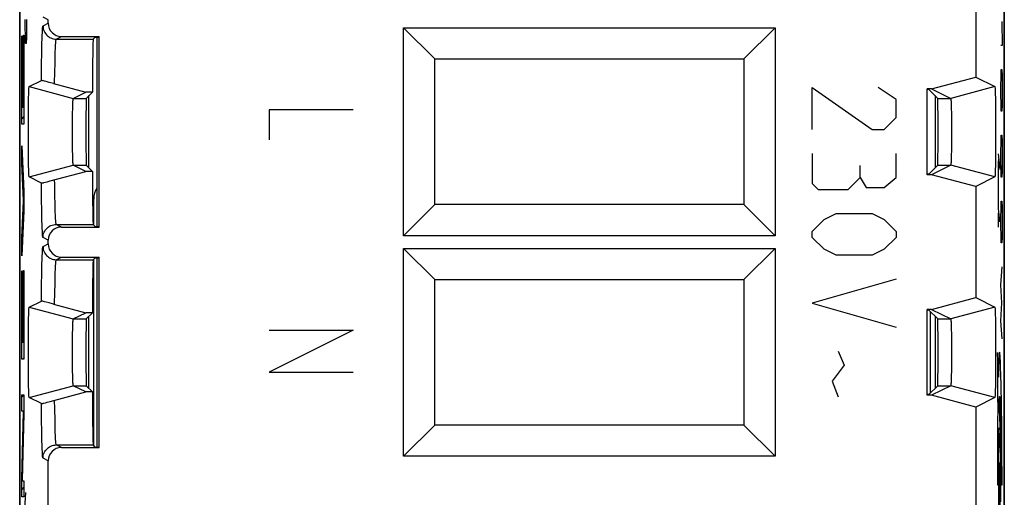
# Model space of a CAD drawing. Units: millimetres. Extents: x -11.2 to 11.2, y -23.5 to 23.5.
# Drawn here: x -11.2 to 11.2, y -0.8 to 10 of the extents above; entities that cross this region are included whole.
import ezdxf

# ---------------------------------------------------------------- set-up
doc = ezdxf.new("R2010")
doc.units = ezdxf.units.MM
doc.header["$LTSCALE"] = 16.335
doc.layers.get('0').update_dxf_attribs({"linetype": 'CONTINUOUS'})
for name, color, linetype in [('ASSI', 7, 'CONTINUOUS'), ('CURVE', 7, 'CONTINUOUS'), ('DRAFT', 7, 'CONTINUOUS'), ('RACCORDO', 7, 'CONTINUOUS'), ('SMUSSO', 7, 'CONTINUOUS')]:
    doc.layers.add(name, color=color, linetype=linetype)

msp = doc.modelspace()

# ---------------------------------------------------------------- linework, layer by layer
at = {"color": 7, "linetype": 'CONTINUOUS'}
for p, q in [((-11.15, 21.9), (-11.15, -21.9)), ((11.15, -21.9), (11.15, 21.9)), ((-9.4, 9.646), (-9.4, 5.354)), ((-9.4, 4.646), (-9.4, 0.354))]:
    msp.add_line(p, q, dxfattribs=at)
at = {"layer": 'ASSI', "color": 7, "linetype": 'CONTINUOUS'}
for p, q in [((-11.15, -16.12), (-11.15, 16.12)), ((11.15, 16.12), (11.15, -16.12)), ((10.504, 11.259), (10.504, 8.741)), ((-10.504, 9.959), (-10.504, 10.041)), ((-2.457, 5.143), (-2.457, 9.857)), ((-2.457, 9.857), (-1.75, 9.15)), ((-2.457, 9.857), (5.957, 9.857)), ((5.957, 9.857), (5.25, 9.15)), ((5.957, 9.857), (5.957, 5.143)), ((-10.204, 9.659), (-9.35, 9.659)), ((-9.44, 9.646), (-9.486, 9.6)), ((-9.44, 9.646), (-9.35, 9.646)), ((-9.35, 5.341), (-9.35, 9.659)), ((-1.75, 5.85), (-1.75, 9.15)), ((-1.75, 9.15), (5.25, 9.15)), ((5.25, 9.15), (5.25, 5.85)), ((9.504, 8.473), (10.504, 8.741)), ((10.504, 8.741), (10.936, 8.525)), ((-10.936, 8.525), (-10.659, 8.663)), ((-10.585, 8.646), (-10.614, 8.654)), ((-10.548, 8.637), (-10.585, 8.646)), ((-10.483, 8.62), (-10.548, 8.637)), ((-10.384, 8.594), (-10.483, 8.62)), ((-10.384, 8.594), (-9.655, 8.397)), ((-10.95, 8.147), (-10.948, 8.265)), ((-9.936, 8.257), (-9.655, 8.397)), ((-9.503, 8.397), (-9.655, 8.397)), ((-9.503, 8.397), (-9.643, 8.257)), ((9.504, 8.473), (9.4, 8.473)), ((9.4, 6.527), (9.4, 8.473)), ((9.44, 8.459), (9.4, 8.459)), ((9.44, 8.459), (9.643, 8.257)), ((9.504, 8.473), (9.936, 8.257)), ((10.945, 8.363), (10.948, 8.263)), ((10.948, 8.263), (10.95, 8.144)), ((-10.951, 8.012), (-10.95, 8.147)), ((9.947, 8.102), (9.949, 8.021)), ((10.95, 8.144), (10.952, 7.936)), ((-10.953, 7.785), (-10.951, 8.012)), ((-9.953, 7.711), (-9.952, 7.824)), ((-9.952, 7.824), (-9.951, 7.929)), ((9.949, 8.021), (9.951, 7.927)), ((9.951, 7.927), (9.952, 7.822)), ((9.952, 7.822), (9.953, 7.649)), ((10.952, 7.936), (10.953, 7.702)), ((-10.954, 7.543), (-10.953, 7.785)), ((-9.954, 7.531), (-9.953, 7.711)), ((9.953, 7.649), (9.954, 7.468)), ((10.953, 7.702), (10.954, 7.457)), ((-10.953, 7.298), (-10.954, 7.543)), ((-9.953, 7.35), (-9.954, 7.531)), ((9.954, 7.468), (9.953, 7.289)), ((10.954, 7.457), (10.953, 7.214)), ((-10.952, 7.064), (-10.953, 7.298)), ((-9.952, 7.178), (-9.953, 7.35)), ((-9.951, 7.073), (-9.952, 7.178)), ((9.952, 7.176), (9.951, 7.071)), ((9.953, 7.289), (9.952, 7.176)), ((10.953, 7.214), (10.951, 6.988)), ((-10.95, 6.856), (-10.952, 7.064)), ((-9.949, 6.978), (-9.951, 7.073)), ((-9.947, 6.898), (-9.949, 6.978)), ((9.951, 7.071), (9.949, 6.977)), ((10.951, 6.988), (10.95, 6.853)), ((-10.948, 6.736), (-10.95, 6.856)), ((-10.945, 6.637), (-10.948, 6.736)), ((-9.655, 6.603), (-9.936, 6.743)), ((-9.503, 6.603), (-9.643, 6.743)), ((9.44, 6.541), (9.643, 6.743)), ((9.936, 6.743), (9.504, 6.527)), ((10.95, 6.853), (10.948, 6.734)), ((-10.659, 6.337), (-10.936, 6.475)), ((-10.459, 6.386), (-9.655, 6.603)), ((-9.503, 6.603), (-9.655, 6.603)), ((9.44, 6.541), (9.4, 6.541)), ((9.504, 6.527), (9.4, 6.527)), ((10.504, 6.259), (9.504, 6.527)), ((10.936, 6.475), (10.504, 6.259)), ((-10.567, 6.358), (-10.528, 6.368)), ((-10.528, 6.368), (-10.459, 6.386)), ((10.504, 6.259), (10.504, 3.741)), ((-2.457, 5.143), (-1.75, 5.85)), ((5.25, 5.85), (-1.75, 5.85)), ((5.957, 5.143), (5.25, 5.85)), ((-9.44, 5.354), (-9.486, 5.4)), ((-9.44, 5.354), (-9.35, 5.354)), ((-10.204, 5.341), (-9.35, 5.341)), ((5.957, 5.143), (-2.457, 5.143)), ((-10.504, 4.959), (-10.504, 5.041)), ((-2.457, 0.143), (-2.457, 4.857)), ((-2.457, 4.857), (-1.75, 4.15)), ((-2.457, 4.857), (5.957, 4.857)), ((5.957, 4.857), (5.25, 4.15)), ((5.957, 4.857), (5.957, 0.143)), ((-10.204, 4.659), (-9.35, 4.659)), ((-9.44, 4.646), (-9.486, 4.6)), ((-9.44, 4.646), (-9.35, 4.646)), ((-9.35, 0.341), (-9.35, 4.659)), ((-1.75, 0.85), (-1.75, 4.15)), ((-1.75, 4.15), (5.25, 4.15)), ((5.25, 4.15), (5.25, 0.85)), ((-10.936, 3.525), (-10.659, 3.663)), ((-10.585, 3.646), (-10.614, 3.654)), ((-10.548, 3.637), (-10.585, 3.646)), ((-10.483, 3.62), (-10.548, 3.637)), ((-10.384, 3.594), (-10.483, 3.62)), ((-10.384, 3.594), (-9.655, 3.397)), ((9.504, 3.473), (10.504, 3.741)), ((10.504, 3.741), (10.936, 3.525)), ((-9.936, 3.257), (-9.655, 3.397)), ((-9.503, 3.397), (-9.655, 3.397)), ((-9.503, 3.397), (-9.643, 3.257)), ((9.504, 3.473), (9.4, 3.473)), ((9.4, 1.527), (9.4, 3.473)), ((9.44, 3.459), (9.4, 3.459)), ((9.44, 3.459), (9.643, 3.257)), ((9.504, 3.473), (9.936, 3.257)), ((10.945, 3.363), (10.948, 3.263)), ((-10.951, 3.012), (-10.95, 3.147)), ((-10.95, 3.147), (-10.948, 3.265)), ((10.948, 3.263), (10.95, 3.144)), ((10.95, 3.144), (10.952, 2.936)), ((-10.953, 2.785), (-10.951, 3.012)), ((-9.952, 2.824), (-9.951, 2.929)), ((-9.951, 2.929), (-9.949, 3.023)), ((9.947, 3.102), (9.949, 3.021)), ((9.949, 3.021), (9.951, 2.927)), ((9.951, 2.927), (9.952, 2.822)), ((10.952, 2.936), (10.953, 2.702)), ((-10.954, 2.543), (-10.953, 2.785)), ((-9.954, 2.531), (-9.953, 2.711)), ((-9.953, 2.711), (-9.952, 2.824)), ((9.952, 2.822), (9.953, 2.649)), ((10.953, 2.702), (10.954, 2.457)), ((-10.953, 2.298), (-10.954, 2.543)), ((-9.953, 2.35), (-9.954, 2.531)), ((9.953, 2.649), (9.954, 2.468)), ((9.954, 2.468), (9.953, 2.289)), ((10.954, 2.457), (10.953, 2.214)), ((-10.952, 2.064), (-10.953, 2.298)), ((-9.952, 2.178), (-9.953, 2.35)), ((9.953, 2.289), (9.952, 2.176)), ((-10.95, 1.856), (-10.952, 2.064)), ((-9.951, 2.073), (-9.952, 2.178)), ((-9.949, 1.978), (-9.951, 2.073)), ((9.951, 2.071), (9.949, 1.977)), ((9.952, 2.176), (9.951, 2.071)), ((10.953, 2.214), (10.951, 1.988)), ((-10.948, 1.736), (-10.95, 1.856)), ((-9.947, 1.898), (-9.949, 1.978)), ((10.95, 1.853), (10.948, 1.734)), ((10.951, 1.988), (10.95, 1.853)), ((-10.945, 1.637), (-10.948, 1.736)), ((-10.459, 1.386), (-9.655, 1.603)), ((-9.655, 1.603), (-9.936, 1.743)), ((-9.503, 1.603), (-9.655, 1.603)), ((-9.503, 1.603), (-9.643, 1.743)), ((9.44, 1.541), (9.643, 1.743)), ((9.936, 1.743), (9.504, 1.527)), ((-10.659, 1.337), (-10.936, 1.475)), ((-10.567, 1.358), (-10.528, 1.368)), ((-10.528, 1.368), (-10.459, 1.386)), ((9.44, 1.541), (9.4, 1.541)), ((9.504, 1.527), (9.4, 1.527)), ((10.504, 1.259), (9.504, 1.527)), ((10.936, 1.475), (10.504, 1.259)), ((10.504, 1.259), (10.504, -1.259)), ((-2.457, 0.143), (-1.75, 0.85)), ((5.25, 0.85), (-1.75, 0.85)), ((5.957, 0.143), (5.25, 0.85)), ((-10.204, 0.341), (-9.35, 0.341)), ((-9.44, 0.354), (-9.486, 0.4)), ((-9.44, 0.354), (-9.35, 0.354)), ((-10.504, -1.259), (-10.504, 0.041)), ((5.957, 0.143), (-2.457, 0.143))]:
    msp.add_line(p, q, dxfattribs=at)
at = {"layer": 'ASSI', "color": 250, "linetype": 'CONTINUOUS'}
for p, q in [((-10.504, 10.041), (-10.622, 10.1)), ((-10.622, 9.9), (-10.504, 9.959)), ((-10.322, 9.6), (-10.204, 9.659)), ((-10.322, 9.6), (-9.486, 9.6)), ((-10.649, 9.312), (-10.645, 9.483)), ((-10.654, 9.011), (-10.649, 9.312)), ((-10.35, 9.042), (-10.347, 9.192)), ((-10.659, 8.663), (-10.654, 9.011)), ((-10.354, 8.873), (-10.35, 9.042)), ((-10.358, 8.587), (-10.354, 8.873)), ((-10.936, 8.525), (-9.936, 8.257)), ((10.936, 8.525), (9.936, 8.257)), ((-9.936, 8.257), (-9.643, 8.257)), ((9.643, 8.257), (9.936, 8.257)), ((-10.936, 6.475), (-9.936, 6.743)), ((-9.936, 6.743), (-9.643, 6.743)), ((9.643, 6.743), (9.936, 6.743)), ((10.936, 6.475), (9.936, 6.743)), ((-10.654, 5.987), (-10.659, 6.337)), ((-10.349, 5.877), (-10.352, 6.038)), ((-10.649, 5.684), (-10.654, 5.987)), ((-10.345, 5.737), (-10.349, 5.877)), ((-10.645, 5.513), (-10.649, 5.684)), ((-10.641, 5.37), (-10.645, 5.513)), ((-10.204, 5.341), (-10.322, 5.4)), ((-10.322, 5.4), (-9.486, 5.4)), ((-10.504, 5.041), (-10.622, 5.1)), ((-10.622, 4.9), (-10.504, 4.959)), ((-10.649, 4.312), (-10.645, 4.483)), ((-10.322, 4.6), (-10.204, 4.659)), ((-10.322, 4.6), (-9.486, 4.6)), ((-10.654, 4.011), (-10.649, 4.312)), ((-10.354, 3.873), (-10.35, 4.042)), ((-10.35, 4.042), (-10.347, 4.192)), ((-10.659, 3.663), (-10.654, 4.011)), ((-10.358, 3.587), (-10.354, 3.873)), ((-10.936, 3.525), (-9.936, 3.257)), ((10.936, 3.525), (9.936, 3.257)), ((-9.936, 3.257), (-9.643, 3.257)), ((9.643, 3.257), (9.936, 3.257)), ((-10.936, 1.475), (-9.936, 1.743)), ((-9.936, 1.743), (-9.643, 1.743)), ((9.643, 1.743), (9.936, 1.743)), ((10.936, 1.475), (9.936, 1.743)), ((-10.355, 1.217), (-10.358, 1.413)), ((-10.654, 0.987), (-10.659, 1.337)), ((-10.35, 0.955), (-10.355, 1.217)), ((-10.649, 0.684), (-10.654, 0.987)), ((-10.347, 0.805), (-10.35, 0.955)), ((-10.645, 0.513), (-10.649, 0.684)), ((-10.343, 0.676), (-10.347, 0.805)), ((-10.641, 0.37), (-10.645, 0.513)), ((-10.204, 0.341), (-10.322, 0.4)), ((-10.322, 0.4), (-9.486, 0.4)), ((-10.504, 0.041), (-10.622, 0.1))]:
    msp.add_line(p, q, dxfattribs=at)
for points in [[(-10.645, 9.483), (-10.641, 9.627), (-10.639, 9.688), (-10.637, 9.742), (-10.634, 9.789), (-10.632, 9.828), (-10.63, 9.858), (-10.627, 9.88), (-10.625, 9.894), (-10.622, 9.9)], [(-10.622, 9.9), (-10.621, 9.869), (-10.616, 9.838), (-10.608, 9.807), (-10.596, 9.778), (-10.582, 9.75), (-10.565, 9.724), (-10.545, 9.699), (-10.523, 9.677), (-10.499, 9.657), (-10.472, 9.64), (-10.444, 9.626), (-10.415, 9.615), (-10.385, 9.606), (-10.354, 9.602), (-10.322, 9.6)], [(-10.347, 9.192), (-10.343, 9.321), (-10.341, 9.377), (-10.339, 9.427), (-10.336, 9.471), (-10.334, 9.509), (-10.332, 9.541), (-10.329, 9.566), (-10.327, 9.584), (-10.325, 9.595), (-10.322, 9.6)], [(-10.352, 6.038), (-10.356, 6.313), (-10.358, 6.413)], [(-10.322, 5.4), (-10.325, 5.405), (-10.327, 5.416), (-10.329, 5.434), (-10.332, 5.458), (-10.334, 5.489), (-10.336, 5.526), (-10.338, 5.57), (-10.341, 5.62), (-10.343, 5.676), (-10.345, 5.737)], [(-10.622, 5.1), (-10.625, 5.106), (-10.627, 5.119), (-10.63, 5.141), (-10.632, 5.171), (-10.634, 5.209), (-10.637, 5.255), (-10.639, 5.308), (-10.641, 5.37)], [(-10.622, 5.1), (-10.621, 5.131), (-10.616, 5.162), (-10.608, 5.193), (-10.596, 5.222), (-10.582, 5.25), (-10.565, 5.276), (-10.545, 5.301), (-10.523, 5.323), (-10.499, 5.343), (-10.472, 5.36), (-10.444, 5.374), (-10.415, 5.385), (-10.385, 5.394), (-10.354, 5.398), (-10.322, 5.4)], [(-10.645, 4.483), (-10.641, 4.627), (-10.639, 4.688), (-10.637, 4.742), (-10.634, 4.789), (-10.632, 4.828), (-10.63, 4.858), (-10.627, 4.88), (-10.625, 4.894), (-10.622, 4.9)], [(-10.622, 4.9), (-10.621, 4.869), (-10.616, 4.838), (-10.608, 4.807), (-10.596, 4.778), (-10.582, 4.75), (-10.565, 4.724), (-10.545, 4.699), (-10.523, 4.677), (-10.499, 4.657), (-10.472, 4.64), (-10.444, 4.626), (-10.415, 4.615), (-10.385, 4.606), (-10.354, 4.602), (-10.322, 4.6)], [(-10.347, 4.192), (-10.343, 4.321), (-10.341, 4.377), (-10.339, 4.427), (-10.336, 4.471), (-10.334, 4.509), (-10.332, 4.541), (-10.329, 4.566), (-10.327, 4.584), (-10.325, 4.595), (-10.322, 4.6)], [(-10.322, 0.4), (-10.325, 0.405), (-10.327, 0.416), (-10.329, 0.434), (-10.332, 0.458), (-10.334, 0.489), (-10.336, 0.526), (-10.338, 0.57), (-10.341, 0.62), (-10.343, 0.676)], [(-10.622, 0.1), (-10.625, 0.106), (-10.627, 0.119), (-10.63, 0.141), (-10.632, 0.171), (-10.634, 0.209), (-10.637, 0.255), (-10.639, 0.308), (-10.641, 0.37)], [(-10.622, 0.1), (-10.621, 0.131), (-10.616, 0.162), (-10.608, 0.193), (-10.596, 0.222), (-10.582, 0.25), (-10.565, 0.276), (-10.545, 0.301), (-10.523, 0.323), (-10.499, 0.343), (-10.472, 0.36), (-10.444, 0.374), (-10.415, 0.385), (-10.385, 0.394), (-10.354, 0.398), (-10.322, 0.4)]]:
    msp.add_lwpolyline(points, dxfattribs=at)
at = {"layer": 'ASSI', "color": 7, "linetype": 'CONTINUOUS'}
for points in [[(-10.948, 8.265), (-10.945, 8.364), (-10.944, 8.406), (-10.943, 8.441), (-10.941, 8.471), (-10.94, 8.494), (-10.939, 8.511), (-10.937, 8.521), (-10.936, 8.525)], [(-10.614, 8.654), (-10.627, 8.657), (-10.638, 8.659), (-10.646, 8.661), (-10.652, 8.663), (-10.657, 8.663), (-10.659, 8.663)], [(10.936, 8.525), (10.937, 8.521), (10.939, 8.51), (10.94, 8.493), (10.942, 8.47), (10.943, 8.44), (10.944, 8.404), (10.945, 8.363)], [(-9.951, 7.929), (-9.949, 8.023), (-9.948, 8.065), (-9.947, 8.104), (-9.945, 8.138), (-9.944, 8.169), (-9.943, 8.195), (-9.942, 8.217), (-9.94, 8.234), (-9.939, 8.246), (-9.937, 8.254), (-9.936, 8.257)], [(9.936, 8.257), (9.937, 8.254), (9.939, 8.246), (9.94, 8.233), (9.942, 8.216), (9.943, 8.194), (9.944, 8.168), (9.946, 8.137), (9.947, 8.102)], [(9.949, 6.977), (9.947, 6.896), (9.945, 6.861), (9.944, 6.831), (9.943, 6.805), (9.942, 6.783), (9.94, 6.766), (9.939, 6.754), (9.937, 6.746), (9.936, 6.743)], [(-9.936, 6.743), (-9.937, 6.746), (-9.939, 6.754), (-9.94, 6.767), (-9.942, 6.784), (-9.943, 6.806), (-9.944, 6.832), (-9.946, 6.863), (-9.947, 6.898)], [(10.948, 6.734), (10.945, 6.635), (10.944, 6.594), (10.943, 6.558), (10.941, 6.529), (10.94, 6.506), (10.939, 6.489), (10.937, 6.479), (10.936, 6.475)], [(-10.936, 6.475), (-10.937, 6.479), (-10.939, 6.49), (-10.94, 6.507), (-10.942, 6.53), (-10.943, 6.56), (-10.944, 6.596), (-10.945, 6.637)], [(-10.659, 6.337), (-10.657, 6.337), (-10.652, 6.337), (-10.646, 6.339), (-10.638, 6.341), (-10.627, 6.343), (-10.614, 6.346), (-10.6, 6.35), (-10.567, 6.358)], [(-10.614, 3.654), (-10.627, 3.657), (-10.638, 3.659), (-10.646, 3.661), (-10.652, 3.663), (-10.657, 3.663), (-10.659, 3.663)], [(-10.948, 3.265), (-10.945, 3.364), (-10.944, 3.406), (-10.943, 3.441), (-10.941, 3.471), (-10.94, 3.494), (-10.939, 3.511), (-10.937, 3.521), (-10.936, 3.525)], [(10.936, 3.525), (10.937, 3.521), (10.939, 3.51), (10.94, 3.493), (10.942, 3.47), (10.943, 3.44), (10.944, 3.404), (10.945, 3.363)], [(-9.949, 3.023), (-9.947, 3.104), (-9.945, 3.138), (-9.944, 3.169), (-9.943, 3.195), (-9.942, 3.217), (-9.94, 3.234), (-9.939, 3.246), (-9.937, 3.254), (-9.936, 3.257)], [(9.936, 3.257), (9.937, 3.254), (9.939, 3.246), (9.94, 3.233), (9.942, 3.216), (9.943, 3.194), (9.944, 3.168), (9.946, 3.137), (9.947, 3.102)], [(-9.936, 1.743), (-9.937, 1.746), (-9.939, 1.754), (-9.94, 1.767), (-9.942, 1.784), (-9.943, 1.806), (-9.944, 1.832), (-9.946, 1.863), (-9.947, 1.898)], [(9.949, 1.977), (9.947, 1.896), (9.945, 1.861), (9.944, 1.831), (9.943, 1.805), (9.942, 1.783), (9.94, 1.766), (9.939, 1.754), (9.937, 1.746), (9.936, 1.743)], [(-10.936, 1.475), (-10.937, 1.479), (-10.939, 1.49), (-10.94, 1.507), (-10.942, 1.53), (-10.943, 1.56), (-10.944, 1.596), (-10.945, 1.637)], [(10.948, 1.734), (10.945, 1.635), (10.944, 1.594), (10.943, 1.558), (10.941, 1.529), (10.94, 1.506), (10.939, 1.489), (10.937, 1.479), (10.936, 1.475)], [(-10.659, 1.337), (-10.657, 1.337), (-10.652, 1.337), (-10.646, 1.339), (-10.638, 1.341), (-10.627, 1.343), (-10.614, 1.346), (-10.6, 1.35), (-10.567, 1.358)]]:
    msp.add_lwpolyline(points, dxfattribs=at)
for centre, major_axis, ratio, start_param, end_param in [((-10.204, 9.959), (-0.268, -0.134), 0.99981, -0.463541, 1.107103), ((-9.486, 7.5), (0, 2.1), 0.008727, 6.291912, 7.41262), ((-9.643, 7.5), (0, 0.757), 0.008727, 0.008727, 3.132866), ((9.643, 7.5), (0, 0.757), 0.008727, -3.132866, -0.008727), ((-9.486, 7.5), (0, 2.1), 0.008727, 2.012158, 3.132866), ((-10.204, 5.041), (0.268, -0.134), 0.99981, 2.03449, 3.605134), ((-10.204, 4.959), (-0.268, -0.134), 0.99981, -0.463541, 1.107103), ((-9.486, 2.5), (0, 2.1), 0.008727, 6.291912, 7.41262), ((-9.643, 2.5), (0, 0.757), 0.008727, 0.008727, 3.132866), ((9.643, 2.5), (0, 0.757), 0.008727, -3.132866, -0.008727), ((-9.486, 2.5), (0, 2.1), 0.008727, 2.012158, 3.132866), ((-10.204, 0.041), (0.268, -0.134), 0.99981, 2.03449, 3.605134)]:
    msp.add_ellipse(centre, major_axis=major_axis, ratio=ratio, start_param=start_param, end_param=end_param, dxfattribs=at)
at = {"layer": 'CURVE', "color": 250, "linetype": 'CONTINUOUS'}
for p, q in [((-11.026, 9.907), (-11.026, 10.043)), ((-10.993, 10.043), (-10.993, 9.907)), ((-11.021, 9.636), (-11.026, 9.907)), ((-10.993, 9.907), (-10.998, 9.636)), ((11.095, 10), (11.105, 9.457)), ((-11.105, 7.673), (-11.105, 9.675)), ((-11.105, 9.675), (-11.099, 9.675)), ((-11.099, 9.675), (-11.099, 8.058)), ((-11.06, 8.058), (-11.06, 9.687)), ((-11.06, 9.687), (-11.054, 9.687)), ((-11.054, 9.687), (-11.054, 7.673)), ((-11.017, 9.5), (-11.021, 9.636)), ((-10.998, 9.636), (-11.002, 9.5)), ((-11.083, 8.058), (-11.083, 9.565)), ((-11.083, 9.565), (-11.077, 9.565)), ((-11.077, 9.565), (-11.077, 8.058)), ((-11.002, 9.5), (-11.017, 9.5)), ((11.105, 9.457), (11.071, 9.457)), ((11.071, 8.507), (11.076, 8.779)), ((11.076, 8.779), (11.081, 8.914)), ((11.081, 8.914), (11.095, 8.914)), ((11.095, 8.914), (11.1, 8.779)), ((11.1, 8.779), (11.105, 8.507)), ((6.8, 7.55), (6.8, 8.5)), ((6.8, 8.5), (8.157, 7.55)), ((8.7, 8.229), (8.293, 8.5)), ((11.071, 8.371), (11.071, 8.507)), ((11.105, 8.507), (11.105, 8.371)), ((11.076, 8.1), (11.071, 8.371)), ((11.105, 8.371), (11.1, 8.1)), ((-11.099, 8.058), (-11.083, 8.058)), ((-11.077, 8.058), (-11.06, 8.058)), ((8.7, 7.821), (8.7, 8.229)), ((11.081, 7.964), (11.076, 8.1)), ((11.1, 8.1), (11.095, 7.964)), ((-5.5, 8), (-5.5, 7.321)), ((-3.6, 8), (-5.5, 8)), ((8.429, 7.55), (8.7, 7.821)), ((11.095, 7.964), (11.081, 7.964)), ((-11.054, 7.673), (-11.105, 7.673)), ((8.157, 7.55), (8.429, 7.55)), ((11.076, 7.286), (11.081, 7.421)), ((11.081, 7.421), (11.095, 7.421)), ((11.095, 7.421), (11.1, 7.286)), ((-11.105, 7.181), (-11.054, 6.149)), ((-11.105, 6.779), (-11.105, 7.181)), ((11.071, 7.014), (11.076, 7.286)), ((11.1, 7.286), (11.105, 7.014)), ((6.8, 7.007), (6.8, 6.329)), ((8.7, 6.464), (8.7, 7.007)), ((11.01, 7), (11.048, 6.644)), ((11.071, 6.879), (11.071, 7.014)), ((11.105, 7.014), (11.105, 6.879)), ((-11.061, 5.942), (-11.105, 6.779)), ((7.886, 6.464), (7.886, 6.736)), ((11.017, 6.406), (11.019, 6.703)), ((11.019, 6.703), (11.021, 6.822)), ((11.021, 6.822), (11.024, 6.881)), ((11.076, 6.607), (11.071, 6.879)), ((11.105, 6.879), (11.1, 6.607)), ((11.081, 6.471), (11.076, 6.607)), ((11.095, 6.471), (11.081, 6.471)), ((11.1, 6.607), (11.095, 6.471)), ((6.8, 6.329), (6.936, 6.193)), ((7.614, 6.193), (7.886, 6.464)), ((7.886, 6.464), (8.021, 6.238)), ((8.429, 6.238), (8.7, 6.464)), ((11.017, 6.109), (11.017, 6.406)), ((-11.054, 6.149), (-11.054, 5.711)), ((6.936, 6.193), (7.614, 6.193)), ((8.021, 6.238), (8.429, 6.238)), ((11.018, 5.872), (11.017, 6.109)), ((-11.105, 5.106), (-11.061, 5.934)), ((-11.061, 5.934), (-11.061, 5.942)), ((11.02, 5.753), (11.018, 5.872)), ((11.076, 5.793), (11.081, 5.929)), ((11.081, 5.929), (11.095, 5.929)), ((11.095, 5.929), (11.1, 5.793)), ((-11.054, 5.711), (-11.105, 4.687)), ((7.071, 5.514), (7.343, 5.65)), ((7.343, 5.65), (8.157, 5.65)), ((8.157, 5.65), (8.429, 5.514)), ((11.018, 5.516), (11.02, 5.634)), ((11.024, 5.694), (11.02, 5.753)), ((11.02, 5.634), (11.024, 5.694)), ((11.048, 5.456), (11.024, 5.694)), ((11.071, 5.521), (11.076, 5.793)), ((11.1, 5.793), (11.105, 5.521)), ((6.8, 5.243), (7.071, 5.514)), ((8.429, 5.514), (8.7, 5.243)), ((11.018, 5.456), (11.018, 5.516)), ((11.019, 5.338), (11.018, 5.456)), ((11.071, 5.386), (11.071, 5.521)), ((11.076, 5.114), (11.071, 5.386)), ((11.105, 5.386), (11.1, 5.114)), ((11.105, 5.521), (11.105, 5.386)), ((6.8, 5.107), (6.8, 5.243)), ((8.7, 5.243), (8.7, 5.107)), ((-11.105, 4.687), (-11.105, 5.106)), ((7.071, 4.836), (6.8, 5.107)), ((8.7, 5.107), (8.429, 4.836)), ((11.081, 4.979), (11.076, 5.114)), ((11.095, 4.979), (11.081, 4.979)), ((11.1, 5.114), (11.095, 4.979)), ((7.343, 4.7), (7.071, 4.836)), ((8.157, 4.7), (7.343, 4.7)), ((8.429, 4.836), (8.157, 4.7)), ((-11.105, 2.344), (-11.105, 4.346)), ((-11.105, 4.346), (-11.099, 4.346)), ((-11.099, 4.346), (-11.099, 2.73)), ((-11.06, 2.73), (-11.06, 4.358)), ((-11.06, 4.358), (-11.054, 4.358)), ((-11.054, 4.358), (-11.054, 2.344)), ((11.071, 4.029), (11.105, 4.436)), ((-11.083, 2.73), (-11.083, 4.236)), ((-11.083, 4.236), (-11.077, 4.236)), ((-11.077, 4.236), (-11.077, 2.73)), ((8.7, 4.157), (6.8, 3.614)), ((11.095, 3.621), (11.071, 4.029)), ((6.8, 3.614), (8.7, 3.071)), ((11.071, 3.214), (11.095, 3.621)), ((11.105, 2.807), (11.071, 3.214)), ((-3.6, 3), (-5.5, 2.05)), ((-5.5, 3), (-3.6, 3)), ((-11.099, 2.73), (-11.083, 2.73)), ((-11.077, 2.73), (-11.06, 2.73)), ((7.388, 2.529), (7.524, 2.212)), ((11.015, 1.936), (10.993, 2.5)), ((10.993, 2.5), (10.993, 1.5)), ((-11.054, 2.344), (-11.105, 2.344)), ((11.025, 2.266), (11.022, 2.184)), ((11.06, 2.307), (11.057, 2.366)), ((11.063, 2.235), (11.06, 2.307)), ((11.066, 2.15), (11.063, 2.235)), ((-5.5, 2.05), (-3.6, 2.05)), ((7.524, 2.212), (7.252, 1.85)), ((11.019, 2.092), (11.015, 1.936)), ((11.022, 2.184), (11.019, 2.092)), ((11.07, 1.994), (11.066, 2.15)), ((7.252, 1.85), (7.388, 1.488)), ((11.077, 1.733), (11.07, 1.994)), ((11.084, 1.332), (11.077, 1.733)), ((-11.105, 1.17), (-11.105, 1.536)), ((-11.105, 1.536), (-11.054, 1.536)), ((-11.054, 1.536), (-11.054, 1.113)), ((10.993, 1.5), (11.003, 1.234)), ((11.057, 0.837), (11.035, 1.412)), ((11.053, 1.409), (11.055, 1.366)), ((11.055, 1.366), (11.057, 1.316)), ((-11.064, 1.17), (-11.105, 1.17)), ((-11.105, -0.365), (-11.064, 1.162)), ((-11.064, 1.162), (-11.064, 1.17)), ((11.003, 1.234), (10.999, 0.9)), ((11.057, 1.316), (11.06, 1.228)), ((11.06, 1.228), (11.063, 1.128)), ((11.063, 1.128), (11.067, 0.965)), ((11.091, 0.787), (11.084, 1.332)), ((-11.054, 1.113), (-11.095, -0.402)), ((10.999, 0.9), (10.995, 0.238)), ((11.067, 0.965), (11.072, 0.68)), ((11.015, 0.514), (11.019, 0.79)), ((11.019, 0.79), (11.027, 0.564)), ((11.059, 0.783), (11.057, 0.837)), ((11.061, 0.7), (11.059, 0.783)), ((11.063, 0.571), (11.061, 0.7)), ((11.072, 0.68), (11.075, 0.401)), ((11.096, 0.213), (11.091, 0.787)), ((11.013, 0.186), (11.015, 0.514)), ((11.025, 0.466), (11.022, 0.201)), ((11.027, 0.564), (11.025, 0.466)), ((11.066, 0.374), (11.063, 0.571)), ((10.995, 0.238), (10.993, -0.5)), ((11.069, 0.079), (11.066, 0.374)), ((11.075, 0.401), (11.078, 0.064)), ((11.011, -0.163), (11.013, 0.186)), ((11.022, 0.201), (11.02, -0.089)), ((11.071, -0.287), (11.069, 0.079)), ((11.078, 0.064), (11.08, -0.236)), ((11.098, -0.375), (11.096, 0.213)), ((11.01, -0.5), (11.011, -0.163)), ((11.02, -0.089), (11.019, -0.41)), ((-11.105, -0.776), (-11.105, -0.365)), ((-11.095, -0.402), (-11.095, -0.41)), ((-11.095, -0.41), (-11.054, -0.41)), ((-11.054, -0.41), (-11.054, -0.776)), ((11.019, -0.41), (11.02, -0.763)), ((11.071, -0.578), (11.071, -0.287)), ((11.08, -0.236), (11.08, -0.5)), ((11.098, -0.5), (11.098, -0.375)), ((10.993, -0.5), (11.01, -0.5)), ((11.07, -0.892), (11.071, -0.578)), ((11.08, -0.5), (11.098, -0.5)), ((-11.054, -0.776), (-11.105, -0.776)), ((-11.033, -1.045), (-11.01, -0.674)), ((11.02, -0.763), (11.022, -1.125))]:
    msp.add_line(p, q, dxfattribs=at)
at = {"layer": 'CURVE', "color": 7, "linetype": 'CONTINUOUS'}
for p, q in [((-11.105, 9.465), (-11.099, 9.471)), ((-11.083, 9.487), (-11.077, 9.493)), ((-11.06, 9.51), (-11.054, 9.516)), ((-11.105, 9.045), (-11.099, 9.051)), ((-11.083, 9.067), (-11.077, 9.073)), ((-11.06, 9.09), (-11.054, 9.096)), ((-11.105, 8.625), (-11.099, 8.631)), ((-11.083, 8.647), (-11.077, 8.653)), ((-11.06, 8.67), (-11.054, 8.676)), ((-11.06, 8.25), (-11.054, 8.256)), ((-11.105, 8.205), (-11.099, 8.211)), ((-11.083, 8.227), (-11.077, 8.233)), ((-11.105, 7.785), (-11.054, 7.836)), ((-11.105, 6.945), (-11.094, 6.956)), ((-11.092, 6.538), (-11.074, 6.556)), ((-11.071, 6.139), (-11.054, 6.155)), ((-11.072, 5.718), (-11.054, 5.736)), ((-11.096, 5.274), (-11.075, 5.295)), ((-11.105, 4.845), (-11.096, 4.853)), ((-11.083, 4.027), (-11.077, 4.032)), ((-11.06, 4.05), (-11.054, 4.056)), ((-11.105, 4.005), (-11.099, 4.011)), ((-11.105, 3.585), (-11.099, 3.591)), ((-11.083, 3.607), (-11.077, 3.612)), ((-11.06, 3.63), (-11.054, 3.636)), ((-11.105, 3.165), (-11.099, 3.171)), ((-11.083, 3.187), (-11.077, 3.192)), ((-11.06, 3.21), (-11.054, 3.216)), ((-11.105, 2.745), (-11.099, 2.751)), ((-11.083, 2.767), (-11.077, 2.772)), ((-11.06, 2.79), (-11.054, 2.796)), ((-11.086, 2.344), (-11.054, 2.376)), ((-11.105, 1.485), (-11.054, 1.536)), ((-11.065, 1.104), (-11.054, 1.115)), ((-11.077, 0.673), (-11.066, 0.684)), ((-11.088, 0.241), (-11.077, 0.252)), ((-11.1, -0.19), (-11.089, -0.179)), ((-11.105, -0.615), (-11.054, -0.565))]:
    msp.add_line(p, q, dxfattribs=at)
at = {"layer": 'CURVE', "color": 250, "linetype": 'CONTINUOUS'}
for points in [[(11.057, 2.366), (11.056, 2.391), (11.054, 2.413), (11.053, 2.433), (11.052, 2.45), (11.051, 2.464), (11.049, 2.476), (11.048, 2.485), (11.047, 2.494), (11.045, 2.5), (11.044, 2.503), (11.043, 2.503), (11.041, 2.5), (11.04, 2.495), (11.039, 2.488), (11.037, 2.478), (11.036, 2.463), (11.034, 2.444), (11.032, 2.422), (11.031, 2.397), (11.029, 2.369), (11.028, 2.338), (11.025, 2.266)], [(11.035, 1.412), (11.036, 1.428), (11.037, 1.443), (11.038, 1.456), (11.039, 1.468), (11.04, 1.478), (11.041, 1.486), (11.042, 1.493), (11.043, 1.497), (11.044, 1.5), (11.045, 1.501), (11.046, 1.499), (11.047, 1.495), (11.048, 1.49), (11.049, 1.481), (11.05, 1.471), (11.051, 1.459), (11.051, 1.444), (11.052, 1.428), (11.053, 1.409)]]:
    msp.add_lwpolyline(points, dxfattribs=at)
msp.add_ellipse((11.045, -0.5), major_axis=(0, 0.5), ratio=0.017455, dxfattribs=at)
at = {"layer": 'DRAFT', "color": 7, "linetype": 'CONTINUOUS'}
for p, q in [((-9.44, 9.646), (-9.486, 9.6)), ((-9.44, 9.646), (-9.35, 9.646)), ((9.4, 6.527), (9.4, 8.473)), ((9.44, 8.459), (9.4, 8.459)), ((9.44, 6.541), (9.4, 6.541)), ((-9.44, 5.354), (-9.486, 5.4)), ((-9.44, 5.354), (-9.35, 5.354)), ((-9.44, 4.646), (-9.486, 4.6)), ((-9.44, 4.646), (-9.35, 4.646)), ((9.4, 1.527), (9.4, 3.473)), ((9.44, 3.459), (9.4, 3.459)), ((9.44, 1.541), (9.4, 1.541)), ((-9.44, 0.354), (-9.486, 0.4)), ((-9.44, 0.354), (-9.35, 0.354))]:
    msp.add_line(p, q, dxfattribs=at)
for centre, major_axis, start_param, end_param in [((-9.486, 7.5), (0, 2.1), 6.291912, 7.41262), ((-13.931, 0), (0, 498.5), -1.557394, -1.554108), ((13.931, 0), (0, 498.5), 1.554108, 1.557394), ((-9.486, 7.5), (0, 2.1), 2.012158, 3.132866), ((-9.486, 2.5), (0, 2.1), 6.291912, 7.41262), ((-13.931, 0), (0, 498.5), -1.567425, -1.564138), ((13.931, 0), (0, 498.5), 1.564138, 1.567425), ((-9.486, 2.5), (0, 2.1), 2.012158, 3.132866)]:
    msp.add_ellipse(centre, major_axis=major_axis, ratio=0.008727, start_param=start_param, end_param=end_param, dxfattribs=at)
at = {"layer": 'RACCORDO', "color": 250, "linetype": 'CONTINUOUS'}
for p, q in [((-10.504, 10.041), (-10.622, 10.1)), ((-10.622, 9.9), (-10.504, 9.959)), ((-10.322, 9.6), (-10.204, 9.659)), ((-10.322, 9.6), (-9.486, 9.6)), ((-10.649, 9.312), (-10.645, 9.483)), ((-10.654, 9.011), (-10.649, 9.312)), ((-10.35, 9.042), (-10.347, 9.192)), ((-10.659, 8.663), (-10.654, 9.011)), ((-10.354, 8.873), (-10.35, 9.042)), ((-10.358, 8.587), (-10.354, 8.873)), ((-10.654, 5.987), (-10.659, 6.337)), ((-10.349, 5.877), (-10.352, 6.038)), ((-10.649, 5.684), (-10.654, 5.987)), ((-10.345, 5.737), (-10.349, 5.877)), ((-10.645, 5.513), (-10.649, 5.684)), ((-10.641, 5.37), (-10.645, 5.513)), ((-10.204, 5.341), (-10.322, 5.4)), ((-10.322, 5.4), (-9.486, 5.4)), ((-10.504, 5.041), (-10.622, 5.1)), ((-10.622, 4.9), (-10.504, 4.959)), ((-10.649, 4.312), (-10.645, 4.483)), ((-10.322, 4.6), (-10.204, 4.659)), ((-10.322, 4.6), (-9.486, 4.6)), ((-10.654, 4.011), (-10.649, 4.312)), ((-10.354, 3.873), (-10.35, 4.042)), ((-10.35, 4.042), (-10.347, 4.192)), ((-10.659, 3.663), (-10.654, 4.011)), ((-10.358, 3.587), (-10.354, 3.873)), ((-10.355, 1.217), (-10.358, 1.413)), ((-10.654, 0.987), (-10.659, 1.337)), ((-10.35, 0.955), (-10.355, 1.217)), ((-10.649, 0.684), (-10.654, 0.987)), ((-10.347, 0.805), (-10.35, 0.955)), ((-10.645, 0.513), (-10.649, 0.684)), ((-10.343, 0.676), (-10.347, 0.805)), ((-10.641, 0.37), (-10.645, 0.513)), ((-10.204, 0.341), (-10.322, 0.4)), ((-10.322, 0.4), (-9.486, 0.4)), ((-10.504, 0.041), (-10.622, 0.1))]:
    msp.add_line(p, q, dxfattribs=at)
at = {"layer": 'RACCORDO', "color": 7, "linetype": 'CONTINUOUS'}
for p, q in [((-10.504, 9.959), (-10.504, 10.041)), ((-10.204, 9.659), (-9.35, 9.659)), ((-10.936, 8.525), (-10.659, 8.663)), ((-10.585, 8.646), (-10.614, 8.654)), ((-10.548, 8.637), (-10.585, 8.646)), ((-10.483, 8.62), (-10.548, 8.637)), ((-10.384, 8.594), (-10.483, 8.62)), ((-10.384, 8.594), (-9.655, 8.397)), ((-9.503, 8.397), (-9.643, 8.257)), ((9.44, 8.459), (9.643, 8.257)), ((-9.503, 6.603), (-9.643, 6.743)), ((9.44, 6.541), (9.643, 6.743)), ((-10.659, 6.337), (-10.936, 6.475)), ((-10.459, 6.386), (-9.655, 6.603)), ((-10.567, 6.358), (-10.528, 6.368)), ((-10.528, 6.368), (-10.459, 6.386)), ((-9.472, 5.386), (-9.472, 5.972)), ((-10.204, 5.341), (-9.35, 5.341)), ((-10.504, 4.959), (-10.504, 5.041)), ((-10.204, 4.659), (-9.35, 4.659)), ((-9.472, 0.386), (-9.472, 4.614)), ((-10.936, 3.525), (-10.659, 3.663)), ((-10.585, 3.646), (-10.614, 3.654)), ((-10.548, 3.637), (-10.585, 3.646)), ((-10.483, 3.62), (-10.548, 3.637)), ((-10.384, 3.594), (-10.483, 3.62)), ((-10.384, 3.594), (-9.655, 3.397)), ((-9.503, 3.397), (-9.643, 3.257)), ((9.44, 3.459), (9.643, 3.257)), ((9.472, 3.428), (9.472, 1.572)), ((-10.459, 1.386), (-9.655, 1.603)), ((-9.503, 1.603), (-9.643, 1.743)), ((9.44, 1.541), (9.643, 1.743)), ((-10.659, 1.337), (-10.936, 1.475)), ((-10.567, 1.358), (-10.528, 1.368)), ((-10.528, 1.368), (-10.459, 1.386)), ((-10.204, 0.341), (-9.35, 0.341)), ((-10.504, -1.259), (-10.504, 0.041))]:
    msp.add_line(p, q, dxfattribs=at)
at = {"layer": 'RACCORDO', "color": 250, "linetype": 'CONTINUOUS'}
for points in [[(-10.645, 9.483), (-10.641, 9.627), (-10.639, 9.688), (-10.637, 9.742), (-10.634, 9.789), (-10.632, 9.828), (-10.63, 9.858), (-10.627, 9.88), (-10.625, 9.894), (-10.622, 9.9)], [(-10.622, 9.9), (-10.621, 9.869), (-10.616, 9.838), (-10.608, 9.807), (-10.596, 9.778), (-10.582, 9.75), (-10.565, 9.724), (-10.545, 9.699), (-10.523, 9.677), (-10.499, 9.657), (-10.472, 9.64), (-10.444, 9.626), (-10.415, 9.615), (-10.385, 9.606), (-10.354, 9.602), (-10.322, 9.6)], [(-10.347, 9.192), (-10.343, 9.321), (-10.341, 9.377), (-10.339, 9.427), (-10.336, 9.471), (-10.334, 9.509), (-10.332, 9.541), (-10.329, 9.566), (-10.327, 9.584), (-10.325, 9.595), (-10.322, 9.6)], [(-10.352, 6.038), (-10.356, 6.313), (-10.358, 6.413)], [(-10.322, 5.4), (-10.325, 5.405), (-10.327, 5.416), (-10.329, 5.434), (-10.332, 5.458), (-10.334, 5.489), (-10.336, 5.526), (-10.338, 5.57), (-10.341, 5.62), (-10.343, 5.676), (-10.345, 5.737)], [(-10.622, 5.1), (-10.625, 5.106), (-10.627, 5.119), (-10.63, 5.141), (-10.632, 5.171), (-10.634, 5.209), (-10.637, 5.255), (-10.639, 5.308), (-10.641, 5.37)], [(-10.622, 5.1), (-10.621, 5.131), (-10.616, 5.162), (-10.608, 5.193), (-10.596, 5.222), (-10.582, 5.25), (-10.565, 5.276), (-10.545, 5.301), (-10.523, 5.323), (-10.499, 5.343), (-10.472, 5.36), (-10.444, 5.374), (-10.415, 5.385), (-10.385, 5.394), (-10.354, 5.398), (-10.322, 5.4)], [(-10.645, 4.483), (-10.641, 4.627), (-10.639, 4.688), (-10.637, 4.742), (-10.634, 4.789), (-10.632, 4.828), (-10.63, 4.858), (-10.627, 4.88), (-10.625, 4.894), (-10.622, 4.9)], [(-10.622, 4.9), (-10.621, 4.869), (-10.616, 4.838), (-10.608, 4.807), (-10.596, 4.778), (-10.582, 4.75), (-10.565, 4.724), (-10.545, 4.699), (-10.523, 4.677), (-10.499, 4.657), (-10.472, 4.64), (-10.444, 4.626), (-10.415, 4.615), (-10.385, 4.606), (-10.354, 4.602), (-10.322, 4.6)], [(-10.347, 4.192), (-10.343, 4.321), (-10.341, 4.377), (-10.339, 4.427), (-10.336, 4.471), (-10.334, 4.509), (-10.332, 4.541), (-10.329, 4.566), (-10.327, 4.584), (-10.325, 4.595), (-10.322, 4.6)], [(-10.322, 0.4), (-10.325, 0.405), (-10.327, 0.416), (-10.329, 0.434), (-10.332, 0.458), (-10.334, 0.489), (-10.336, 0.526), (-10.338, 0.57), (-10.341, 0.62), (-10.343, 0.676)], [(-10.622, 0.1), (-10.625, 0.106), (-10.627, 0.119), (-10.63, 0.141), (-10.632, 0.171), (-10.634, 0.209), (-10.637, 0.255), (-10.639, 0.308), (-10.641, 0.37)], [(-10.622, 0.1), (-10.621, 0.131), (-10.616, 0.162), (-10.608, 0.193), (-10.596, 0.222), (-10.582, 0.25), (-10.565, 0.276), (-10.545, 0.301), (-10.523, 0.323), (-10.499, 0.343), (-10.472, 0.36), (-10.444, 0.374), (-10.415, 0.385), (-10.385, 0.394), (-10.354, 0.398), (-10.322, 0.4)]]:
    msp.add_lwpolyline(points, dxfattribs=at)
at = {"layer": 'RACCORDO', "color": 7, "linetype": 'CONTINUOUS'}
for points in [[(-10.614, 8.654), (-10.627, 8.657), (-10.638, 8.659), (-10.646, 8.661), (-10.652, 8.663), (-10.657, 8.663), (-10.659, 8.663)], [(-10.659, 6.337), (-10.657, 6.337), (-10.652, 6.337), (-10.646, 6.339), (-10.638, 6.341), (-10.627, 6.343), (-10.614, 6.346), (-10.6, 6.35), (-10.567, 6.358)], [(-10.614, 3.654), (-10.627, 3.657), (-10.638, 3.659), (-10.646, 3.661), (-10.652, 3.663), (-10.657, 3.663), (-10.659, 3.663)], [(-10.659, 1.337), (-10.657, 1.337), (-10.652, 1.337), (-10.646, 1.339), (-10.638, 1.341), (-10.627, 1.343), (-10.614, 1.346), (-10.6, 1.35), (-10.567, 1.358)]]:
    msp.add_lwpolyline(points, dxfattribs=at)
for centre, major_axis, ratio, start_param, end_param in [((-10.204, 9.959), (-0.268, -0.134), 0.99981, -0.463541, 1.107103), ((-9.643, 7.5), (0, 0.757), 0.008727, 0.008727, 3.132866), ((9.643, 7.5), (0, 0.757), 0.008727, -3.132866, -0.008727), ((-8.972, 5.972), (0.354, -0.354), 0.999695, 3.386274, 3.926839), ((-10.204, 5.041), (0.268, -0.134), 0.99981, 2.03449, 3.605134), ((-10.204, 4.959), (-0.268, -0.134), 0.99981, -0.463541, 1.107103), ((-9.643, 2.5), (0, 0.757), 0.008727, 0.008727, 3.132866), ((9.643, 2.5), (0, 0.757), 0.008727, -3.132866, -0.008727), ((-10.204, 0.041), (0.268, -0.134), 0.99981, 2.03449, 3.605134)]:
    msp.add_ellipse(centre, major_axis=major_axis, ratio=ratio, start_param=start_param, end_param=end_param, dxfattribs=at)
at = {"layer": 'SMUSSO', "color": 7, "linetype": 'CONTINUOUS'}
for p, q in [((10.504, 11.259), (10.504, 8.741)), ((-2.457, 5.143), (-2.457, 9.857)), ((-2.457, 9.857), (-1.75, 9.15)), ((-2.457, 9.857), (5.957, 9.857)), ((5.957, 9.857), (5.25, 9.15)), ((5.957, 9.857), (5.957, 5.143)), ((-1.75, 5.85), (-1.75, 9.15)), ((-1.75, 9.15), (5.25, 9.15)), ((5.25, 9.15), (5.25, 5.85)), ((9.504, 8.473), (10.504, 8.741)), ((10.504, 8.741), (10.936, 8.525)), ((-10.95, 8.147), (-10.948, 8.265)), ((-9.936, 8.257), (-9.655, 8.397)), ((-9.503, 8.397), (-9.655, 8.397)), ((9.504, 8.473), (9.4, 8.473)), ((9.504, 8.473), (9.936, 8.257)), ((10.945, 8.363), (10.948, 8.263)), ((10.948, 8.263), (10.95, 8.144)), ((-10.951, 8.012), (-10.95, 8.147)), ((9.947, 8.102), (9.949, 8.021)), ((10.95, 8.144), (10.952, 7.936)), ((-10.953, 7.785), (-10.951, 8.012)), ((-9.953, 7.711), (-9.952, 7.824)), ((-9.952, 7.824), (-9.951, 7.929)), ((9.949, 8.021), (9.951, 7.927)), ((9.951, 7.927), (9.952, 7.822)), ((9.952, 7.822), (9.953, 7.649)), ((10.952, 7.936), (10.953, 7.702)), ((-10.954, 7.543), (-10.953, 7.785)), ((-9.954, 7.531), (-9.953, 7.711)), ((9.953, 7.649), (9.954, 7.468)), ((10.953, 7.702), (10.954, 7.457)), ((-10.953, 7.298), (-10.954, 7.543)), ((-9.953, 7.35), (-9.954, 7.531)), ((9.954, 7.468), (9.953, 7.289)), ((10.954, 7.457), (10.953, 7.214)), ((-10.952, 7.064), (-10.953, 7.298)), ((-9.952, 7.178), (-9.953, 7.35)), ((-9.951, 7.073), (-9.952, 7.178)), ((9.952, 7.176), (9.951, 7.071)), ((9.953, 7.289), (9.952, 7.176)), ((10.953, 7.214), (10.951, 6.988)), ((-10.95, 6.856), (-10.952, 7.064)), ((-9.949, 6.978), (-9.951, 7.073)), ((-9.947, 6.898), (-9.949, 6.978)), ((9.951, 7.071), (9.949, 6.977)), ((10.951, 6.988), (10.95, 6.853)), ((-10.948, 6.736), (-10.95, 6.856)), ((-10.945, 6.637), (-10.948, 6.736)), ((-9.655, 6.603), (-9.936, 6.743)), ((9.936, 6.743), (9.504, 6.527)), ((10.95, 6.853), (10.948, 6.734)), ((-9.503, 6.603), (-9.655, 6.603)), ((9.504, 6.527), (9.4, 6.527)), ((10.504, 6.259), (9.504, 6.527)), ((10.936, 6.475), (10.504, 6.259)), ((10.504, 6.259), (10.504, 3.741)), ((-2.457, 5.143), (-1.75, 5.85)), ((5.25, 5.85), (-1.75, 5.85)), ((5.957, 5.143), (5.25, 5.85)), ((5.957, 5.143), (-2.457, 5.143)), ((-2.457, 0.143), (-2.457, 4.857)), ((-2.457, 4.857), (-1.75, 4.15)), ((-2.457, 4.857), (5.957, 4.857)), ((5.957, 4.857), (5.25, 4.15)), ((5.957, 4.857), (5.957, 0.143)), ((-1.75, 0.85), (-1.75, 4.15)), ((-1.75, 4.15), (5.25, 4.15)), ((5.25, 4.15), (5.25, 0.85)), ((9.504, 3.473), (10.504, 3.741)), ((10.504, 3.741), (10.936, 3.525)), ((-9.936, 3.257), (-9.655, 3.397)), ((-9.503, 3.397), (-9.655, 3.397)), ((9.504, 3.473), (9.4, 3.473)), ((9.504, 3.473), (9.936, 3.257)), ((10.945, 3.363), (10.948, 3.263)), ((-10.951, 3.012), (-10.95, 3.147)), ((-10.95, 3.147), (-10.948, 3.265)), ((10.948, 3.263), (10.95, 3.144)), ((10.95, 3.144), (10.952, 2.936)), ((-10.953, 2.785), (-10.951, 3.012)), ((-9.952, 2.824), (-9.951, 2.929)), ((-9.951, 2.929), (-9.949, 3.023)), ((9.947, 3.102), (9.949, 3.021)), ((9.949, 3.021), (9.951, 2.927)), ((9.951, 2.927), (9.952, 2.822)), ((10.952, 2.936), (10.953, 2.702)), ((-10.954, 2.543), (-10.953, 2.785)), ((-9.954, 2.531), (-9.953, 2.711)), ((-9.953, 2.711), (-9.952, 2.824)), ((9.952, 2.822), (9.953, 2.649)), ((10.953, 2.702), (10.954, 2.457)), ((-10.953, 2.298), (-10.954, 2.543)), ((-9.953, 2.35), (-9.954, 2.531)), ((9.953, 2.649), (9.954, 2.468)), ((9.954, 2.468), (9.953, 2.289)), ((10.954, 2.457), (10.953, 2.214)), ((-10.952, 2.064), (-10.953, 2.298)), ((-9.952, 2.178), (-9.953, 2.35)), ((9.953, 2.289), (9.952, 2.176)), ((-10.95, 1.856), (-10.952, 2.064)), ((-9.951, 2.073), (-9.952, 2.178)), ((-9.949, 1.978), (-9.951, 2.073)), ((9.951, 2.071), (9.949, 1.977)), ((9.952, 2.176), (9.951, 2.071)), ((10.953, 2.214), (10.951, 1.988)), ((-10.948, 1.736), (-10.95, 1.856)), ((-9.947, 1.898), (-9.949, 1.978)), ((10.95, 1.853), (10.948, 1.734)), ((10.951, 1.988), (10.95, 1.853)), ((-10.945, 1.637), (-10.948, 1.736)), ((-9.655, 1.603), (-9.936, 1.743)), ((-9.503, 1.603), (-9.655, 1.603)), ((9.936, 1.743), (9.504, 1.527)), ((9.504, 1.527), (9.4, 1.527)), ((10.504, 1.259), (9.504, 1.527)), ((10.936, 1.475), (10.504, 1.259)), ((10.504, 1.259), (10.504, -1.259)), ((-2.457, 0.143), (-1.75, 0.85)), ((5.25, 0.85), (-1.75, 0.85)), ((5.957, 0.143), (5.25, 0.85)), ((5.957, 0.143), (-2.457, 0.143))]:
    msp.add_line(p, q, dxfattribs=at)
at = {"layer": 'SMUSSO', "color": 250, "linetype": 'CONTINUOUS'}
for p, q in [((-10.936, 8.525), (-9.936, 8.257)), ((10.936, 8.525), (9.936, 8.257)), ((-9.936, 8.257), (-9.643, 8.257)), ((9.643, 8.257), (9.936, 8.257)), ((-10.936, 6.475), (-9.936, 6.743)), ((-9.936, 6.743), (-9.643, 6.743)), ((9.643, 6.743), (9.936, 6.743)), ((10.936, 6.475), (9.936, 6.743)), ((-10.936, 3.525), (-9.936, 3.257)), ((10.936, 3.525), (9.936, 3.257)), ((-9.936, 3.257), (-9.643, 3.257)), ((9.643, 3.257), (9.936, 3.257)), ((-10.936, 1.475), (-9.936, 1.743)), ((-9.936, 1.743), (-9.643, 1.743)), ((9.643, 1.743), (9.936, 1.743)), ((10.936, 1.475), (9.936, 1.743))]:
    msp.add_line(p, q, dxfattribs=at)
at = {"layer": 'SMUSSO', "color": 7, "linetype": 'CONTINUOUS'}
for points in [[(-10.948, 8.265), (-10.945, 8.364), (-10.944, 8.406), (-10.943, 8.441), (-10.941, 8.471), (-10.94, 8.494), (-10.939, 8.511), (-10.937, 8.521), (-10.936, 8.525)], [(10.936, 8.525), (10.937, 8.521), (10.939, 8.51), (10.94, 8.493), (10.942, 8.47), (10.943, 8.44), (10.944, 8.404), (10.945, 8.363)], [(-9.951, 7.929), (-9.949, 8.023), (-9.948, 8.065), (-9.947, 8.104), (-9.945, 8.138), (-9.944, 8.169), (-9.943, 8.195), (-9.942, 8.217), (-9.94, 8.234), (-9.939, 8.246), (-9.937, 8.254), (-9.936, 8.257)], [(9.936, 8.257), (9.937, 8.254), (9.939, 8.246), (9.94, 8.233), (9.942, 8.216), (9.943, 8.194), (9.944, 8.168), (9.946, 8.137), (9.947, 8.102)], [(9.949, 6.977), (9.947, 6.896), (9.945, 6.861), (9.944, 6.831), (9.943, 6.805), (9.942, 6.783), (9.94, 6.766), (9.939, 6.754), (9.937, 6.746), (9.936, 6.743)], [(-9.936, 6.743), (-9.937, 6.746), (-9.939, 6.754), (-9.94, 6.767), (-9.942, 6.784), (-9.943, 6.806), (-9.944, 6.832), (-9.946, 6.863), (-9.947, 6.898)], [(10.948, 6.734), (10.945, 6.635), (10.944, 6.594), (10.943, 6.558), (10.941, 6.529), (10.94, 6.506), (10.939, 6.489), (10.937, 6.479), (10.936, 6.475)], [(-10.936, 6.475), (-10.937, 6.479), (-10.939, 6.49), (-10.94, 6.507), (-10.942, 6.53), (-10.943, 6.56), (-10.944, 6.596), (-10.945, 6.637)], [(-10.948, 3.265), (-10.945, 3.364), (-10.944, 3.406), (-10.943, 3.441), (-10.941, 3.471), (-10.94, 3.494), (-10.939, 3.511), (-10.937, 3.521), (-10.936, 3.525)], [(10.936, 3.525), (10.937, 3.521), (10.939, 3.51), (10.94, 3.493), (10.942, 3.47), (10.943, 3.44), (10.944, 3.404), (10.945, 3.363)], [(-9.949, 3.023), (-9.947, 3.104), (-9.945, 3.138), (-9.944, 3.169), (-9.943, 3.195), (-9.942, 3.217), (-9.94, 3.234), (-9.939, 3.246), (-9.937, 3.254), (-9.936, 3.257)], [(9.936, 3.257), (9.937, 3.254), (9.939, 3.246), (9.94, 3.233), (9.942, 3.216), (9.943, 3.194), (9.944, 3.168), (9.946, 3.137), (9.947, 3.102)], [(-9.936, 1.743), (-9.937, 1.746), (-9.939, 1.754), (-9.94, 1.767), (-9.942, 1.784), (-9.943, 1.806), (-9.944, 1.832), (-9.946, 1.863), (-9.947, 1.898)], [(9.949, 1.977), (9.947, 1.896), (9.945, 1.861), (9.944, 1.831), (9.943, 1.805), (9.942, 1.783), (9.94, 1.766), (9.939, 1.754), (9.937, 1.746), (9.936, 1.743)], [(-10.936, 1.475), (-10.937, 1.479), (-10.939, 1.49), (-10.94, 1.507), (-10.942, 1.53), (-10.943, 1.56), (-10.944, 1.596), (-10.945, 1.637)], [(10.948, 1.734), (10.945, 1.635), (10.944, 1.594), (10.943, 1.558), (10.941, 1.529), (10.94, 1.506), (10.939, 1.489), (10.937, 1.479), (10.936, 1.475)]]:
    msp.add_lwpolyline(points, dxfattribs=at)

doc.saveas('drawing.dxf')
